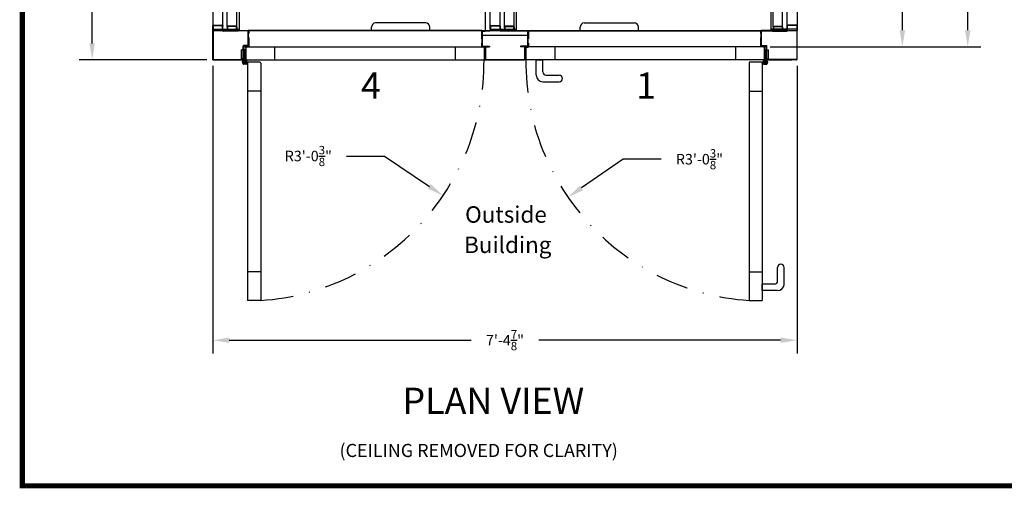
# Model space of a CAD drawing. Extents: x 3226 to 4121, y -2650 to -2440.
# Drawn here: x 3226 to 3376, y -2650 to -2579 of the extents above; entities that cross this region are included whole.
import ezdxf

# ---------------------------------------------------------------- set-up
doc = ezdxf.new("R2010")
doc.units = 0
doc.header["$LTSCALE"] = 5
doc.header["$MEASUREMENT"] = 0
doc.linetypes.add('DASHDOT', pattern=[1, 0.5, -0.25, 0, -0.25])
doc.linetypes.add('HIDDEN', pattern=[0.375, 0.25, -0.125])
doc.layers.get('0').update_dxf_attribs({"color": 4, "linetype": 'CONTINUOUS'})
doc.layers.get('DEFPOINTS').update_dxf_attribs({"color": 4, "linetype": 'CONTINUOUS'})
doc.layers.add('DEMINSIONS', color=7, linetype='CONTINUOUS')
doc.layers.add('DIMENSION', color=1, linetype='CONTINUOUS')
doc.styles.add('SANSSERIF', font='sas_____.pfb')
doc.dimstyles.new('STANDARD$0', dxfattribs={"dimscale": 16, "dimtxt": 0.1, "dimasz": 0.156, "dimexe": 0.125, "dimexo": 0.063, "dimgap": 0.09, "dimtad": 0, "dimtih": 1, "dimtoh": 1, "dimdec": 3, "dimzin": 0, "dimdsep": 46, "dimlunit": 4, "dimtxsty": 'Standard', "dimcen": -0.03, "dimclrd": 1, "dimclre": 1, "dimclrt": 1, "dimadec": 0, "dimazin": 0, "dimtfac": 0.8, "dimtdec": 3, "dimtofl": 0, "dimtmove": 0, "dimatfit": 3, "dimfxl": 0, "dimtolj": 1, "dimtzin": 0, "dimarcsym": 0})
doc.dimstyles.new('Standard$4', dxfattribs={"dimtxt": 0.1, "dimasz": 0.156, "dimexe": 0.125, "dimexo": 0.06, "dimgap": 0.03, "dimtad": 0, "dimtih": 1, "dimtoh": 1, "dimdec": 3, "dimzin": 0, "dimdsep": 46, "dimtxsty": 'Standard', "dimcen": 0, "dimclrd": 256, "dimclre": 256, "dimclrt": 256, "dimadec": 3, "dimazin": 0, "dimtfac": 1, "dimtdec": 3, "dimtofl": 0, "dimtmove": 0, "dimatfit": 3, "dimfxl": 0, "dimtolj": 1, "dimtzin": 0, "dimarcsym": 0})

# ---------------------------------------------------------------- blocks, each defined once
blk = doc.blocks.new('*D206')
at = {"color": 1, "lineweight": -2, "ltscale": 0.5}
for p, q in [((3275.76, -2599.37), (3281.53, -2599.37)), ((3281.53, -2599.37), (3288.39, -2604))]:
    blk.add_line(p, q, dxfattribs=at)
at = {"color": 1, "ltscale": 0.5}
blk.add_solid([(3288.62, -2603.66), (3288.15, -2604.34), (3290.46, -2605.4)], dxfattribs=at)
at = {"layer": 'DEFPOINTS', "color": 0, "ltscale": 0.5}
for p in [(3260.28, -2585.03), (3290.46, -2605.4)]:
    blk.add_point(p, dxfattribs=at)
at = {"color": 1, "ltscale": 0.5, "insert": (3269.95, -2599.37), "char_height": 1.6, "attachment_point": 5}
blk.add_mtext('\\A1;R3\'-0{\\H0.800000x;\\S3/8;}"', dxfattribs=at)
blk = doc.blocks.new('*D207')
at = {"color": 1, "lineweight": -2, "ltscale": 0.5}
for p, q in [((3317.88, -2599.86), (3311.52, -2604.23)), ((3323.65, -2599.86), (3317.88, -2599.86))]:
    blk.add_line(p, q, dxfattribs=at)
at = {"color": 1, "ltscale": 0.5}
blk.add_solid([(3311.28, -2603.88), (3311.75, -2604.57), (3309.46, -2605.64)], dxfattribs=at)
at = {"layer": 'DEFPOINTS', "color": 0, "ltscale": 0.5}
for p in [(3339.47, -2585.03), (3309.46, -2605.64)]:
    blk.add_point(p, dxfattribs=at)
at = {"color": 1, "ltscale": 0.5, "insert": (3329.46, -2599.86), "char_height": 1.6, "attachment_point": 5}
blk.add_mtext('\\A1;R3\'-0{\\H0.800000x;\\S3/8;}"', dxfattribs=at)
blk = doc.blocks.new('*D208')
at = {"color": 1, "lineweight": -2, "ltscale": 0.5}
for p, q in [((3255.44, -2585.65), (3255.44, -2629.41)), ((3344.31, -2585.64), (3344.31, -2629.41)), ((3257.93, -2627.41), (3294.73, -2627.41)), ((3341.82, -2627.41), (3305.02, -2627.41))]:
    blk.add_line(p, q, dxfattribs=at)
at = {"color": 1, "ltscale": 0.5}
for points in [[(3257.93, -2626.99), (3257.93, -2627.82), (3255.44, -2627.41)], [(3341.82, -2626.99), (3341.82, -2627.82), (3344.31, -2627.41)]]:
    blk.add_solid(points, dxfattribs=at)
at = {"layer": 'DEFPOINTS', "color": 0, "ltscale": 0.5}
for p in [(3255.44, -2584.65), (3344.31, -2584.63), (3344.31, -2627.41)]:
    blk.add_point(p, dxfattribs=at)
at = {"color": 1, "ltscale": 0.5, "insert": (3299.87, -2627.41), "char_height": 1.6, "attachment_point": 5}
blk.add_mtext('\\A1;7\'-4{\\H0.800000x;\\S7/8;}"', dxfattribs=at)
blk = doc.blocks.new('*D209')
at = {"color": 1, "lineweight": -2, "ltscale": 0.5}
for p, q in [((3254.52, -2487.39), (3235.07, -2487.39)), ((3237.07, -2489.89), (3237.07, -2533.13)), ((3237.07, -2582.24), (3237.07, -2539)), ((3254.52, -2584.74), (3235.07, -2584.74))]:
    blk.add_line(p, q, dxfattribs=at)
at = {"color": 1, "ltscale": 0.5}
for points in [[(3236.65, -2489.89), (3237.48, -2489.89), (3237.07, -2487.39)], [(3236.65, -2582.24), (3237.48, -2582.24), (3237.07, -2584.74)]]:
    blk.add_solid(points, dxfattribs=at)
at = {"layer": 'DEFPOINTS', "color": 0, "ltscale": 0.5}
for p in [(3237.07, -2487.39), (3255.53, -2487.39), (3255.53, -2584.74)]:
    blk.add_point(p, dxfattribs=at)
at = {"color": 1, "ltscale": 0.5, "insert": (3237.07, -2536.06), "char_height": 1.6, "attachment_point": 5}
blk.add_mtext('\\A1;8\'-1{\\H0.800000x;\\S3/8;}"', dxfattribs=at)
blk = doc.blocks.new('*D211')
at = {"color": 1, "lineweight": -2, "ltscale": 0.5}
for p, q in [((3340.32, -2548.06), (3362.34, -2548.06)), ((3360.34, -2550.56), (3360.34, -2562.47)), ((3360.34, -2580.24), (3360.34, -2568.33)), ((3340.2, -2582.74), (3362.34, -2582.74))]:
    blk.add_line(p, q, dxfattribs=at)
at = {"color": 1, "ltscale": 0.5}
for points in [[(3359.92, -2550.56), (3360.76, -2550.56), (3360.34, -2548.06)], [(3359.92, -2580.24), (3360.76, -2580.24), (3360.34, -2582.74)]]:
    blk.add_solid(points, dxfattribs=at)
at = {"layer": 'DEFPOINTS', "color": 0, "ltscale": 0.5}
for p in [(3339.31, -2548.06), (3360.34, -2548.06), (3339.19, -2582.74)]:
    blk.add_point(p, dxfattribs=at)
at = {"color": 1, "ltscale": 0.5, "insert": (3360.34, -2565.4), "char_height": 1.6, "attachment_point": 5}
blk.add_mtext('\\A1;2\'-10{\\H0.800000x;\\S5/8;}"', dxfattribs=at)
blk = doc.blocks.new('*D219')
at = {"color": 1, "lineweight": -2, "ltscale": 0.5}
for p, q in [((3340.2, -2489.39), (3372.28, -2489.39)), ((3370.28, -2491.89), (3370.28, -2533.13)), ((3370.28, -2580.24), (3370.28, -2539)), ((3340.2, -2582.74), (3372.28, -2582.74))]:
    blk.add_line(p, q, dxfattribs=at)
at = {"color": 1, "ltscale": 0.5}
for points in [[(3369.87, -2491.89), (3370.7, -2491.89), (3370.28, -2489.39)], [(3369.87, -2580.24), (3370.7, -2580.24), (3370.28, -2582.74)]]:
    blk.add_solid(points, dxfattribs=at)
at = {"layer": 'DEFPOINTS', "color": 0, "ltscale": 0.5}
for p in [(3339.19, -2489.39), (3370.28, -2489.39), (3339.19, -2582.74)]:
    blk.add_point(p, dxfattribs=at)
at = {"color": 1, "ltscale": 0.5, "insert": (3370.28, -2536.06), "char_height": 1.6, "attachment_point": 5}
blk.add_mtext('\\A1;7\'-9{\\H0.800000x;\\S3/8;}"', dxfattribs=at)

msp = doc.modelspace()

# ---------------------------------------------------------------- hatches: boundary and pattern name
at = {"linetype": 'ByBlock', "ltscale": 0.5}
h = msp.add_hatch(dxfattribs=at)
h.set_pattern_fill('ANSI31', style=0)
h.set_pattern_definition([(135, (4221.07931, -1295.15672), (0.088388348, 0.088388348), [])])
h.paths.add_polyline_path([(3260.2849, -2582.6103), (3260.7849, -2582.6103), (3260.7849, -2582.7353), (3260.2849, -2582.7353)])
h = msp.add_hatch(dxfattribs=at)
h.set_pattern_fill('ANSI31', style=0)
h.set_pattern_definition([(45, (2378.67053, -1295.15672), (-0.088388348, 0.088388348), [])])
h.paths.add_polyline_path([(3339.4649, -2582.6103), (3338.9649, -2582.6103), (3338.9649, -2582.7353), (3339.4649, -2582.7353)])

# ---------------------------------------------------------------- linework, layer by layer
at = {"color": 7, "linetype": 'Continuous'}
for p, q in [((3255.4369, -2491.8753), (3255.4369, -2580.2003)), ((3259.4369, -2491.8753), (3259.4369, -2580.2503)), ((3340.3129, -2492.0553), (3340.3129, -2580.0703)), ((3344.3129, -2492.0553), (3344.3129, -2580.2003)), ((3256.9369, -2580.0203), (3256.9369, -2536.1568)), ((3297.6249, -2580.0703), (3297.6249, -2536.0188)), ((3299.1249, -2580.0203), (3299.1249, -2536.1568)), ((3342.8129, -2580.1703), (3342.8129, -2536.1568)), ((3301.6249, -2580.0703), (3301.6249, -2536.4378)), ((3257.6249, -2579.7153), (3257.6249, -2580.2503)), ((3257.6749, -2579.7153), (3257.6749, -2580.2503)), ((3258.9719, -2579.6253), (3257.7149, -2579.6253)), ((3258.9719, -2579.6753), (3257.7149, -2579.6753)), ((3259.0619, -2579.7153), (3259.0619, -2580.2503)), ((3259.0619, -2579.7153), (3259.0619, -2580.2503)), ((3287.8129, -2579.1103), (3280.1869, -2579.1103)), ((3297.7149, -2579.5003), (3299.0349, -2579.5003)), ((3297.7149, -2579.5503), (3299.0349, -2579.5503)), ((3299.8129, -2579.5653), (3299.8129, -2580.1003)), ((3299.8129, -2579.7153), (3299.8129, -2580.2503)), ((3299.8729, -2579.5653), (3299.8729, -2579.5805)), ((3299.8729, -2579.7153), (3299.8729, -2580.2503)), ((3299.8729, -2579.7153), (3299.8729, -2580.1503)), ((3301.1599, -2579.6253), (3299.9029, -2579.6253)), ((3301.1599, -2579.6253), (3299.9029, -2579.6253)), ((3301.1599, -2579.6853), (3299.9029, -2579.6853)), ((3301.1599, -2579.6853), (3299.9029, -2579.6853)), ((3301.1899, -2579.7153), (3301.1899, -2580.2503)), ((3301.2499, -2579.7153), (3301.2499, -2580.2503)), ((3311.9369, -2579.1253), (3319.5629, -2579.1253)), ((3340.6879, -2579.7153), (3340.6879, -2580.2503)), ((3340.6879, -2579.7153), (3340.6879, -2580.2503)), ((3340.7379, -2579.7153), (3340.7379, -2580.2503)), ((3340.7779, -2579.6253), (3342.0353, -2579.6253)), ((3340.7779, -2579.6753), (3342.0353, -2579.6753)), ((3342.0753, -2579.7153), (3342.0753, -2580.2503)), ((3342.1253, -2579.7153), (3342.1253, -2580.2503)), ((3296.3749, -2580.2503), (3260.8749, -2580.2503)), ((3260.8749, -2582.6203), (3260.8749, -2580.2503)), ((3296.3749, -2580.3003), (3260.8749, -2580.3003)), ((3279.5619, -2580.2353), (3279.5619, -2579.7353)), ((3288.4379, -2580.2353), (3288.4379, -2579.7353)), ((3296.3749, -2580.2503), (3296.3749, -2580.3003)), ((3296.3749, -2580.3003), (3296.3749, -2582.7053)), ((3296.4249, -2580.3903), (3296.4249, -2582.6253)), ((3296.4499, -2580.2503), (3297.5949, -2580.2503)), ((3296.4499, -2580.2503), (3296.4499, -2580.3003)), ((3296.4499, -2580.3003), (3297.5949, -2580.3003)), ((3296.4649, -2580.3503), (3296.8749, -2580.3503)), ((3296.8749, -2580.3003), (3296.8749, -2580.3503)), ((3297.6249, -2580.0703), (3301.6249, -2580.0703)), ((3299.1549, -2580.2503), (3303.2999, -2580.2503)), ((3299.1549, -2580.3003), (3303.2999, -2580.3003)), ((3302.8749, -2580.3503), (3302.8749, -2580.3003)), ((3303.2849, -2580.3503), (3302.8749, -2580.3503)), ((3303.2999, -2580.3003), (3303.2999, -2580.2503)), ((3303.3249, -2580.3903), (3303.3249, -2582.6253)), ((3303.3749, -2580.2503), (3303.3749, -2582.7053)), ((3303.3749, -2580.2503), (3338.8749, -2580.2503)), ((3303.3749, -2580.2503), (3303.3749, -2580.3103)), ((3303.3749, -2580.3003), (3338.8749, -2580.3003)), ((3311.3119, -2580.2503), (3311.3119, -2579.7503)), ((3320.1879, -2580.2503), (3320.1879, -2579.7503)), ((3338.8749, -2582.6203), (3338.8749, -2580.2503)), ((3260.1249, -2584.7353), (3260.1249, -2582.7103)), ((3260.2149, -2582.6203), (3260.8749, -2582.6203)), ((3296.4649, -2582.6653), (3297.4999, -2582.6653)), ((3296.4649, -2582.7153), (3297.4999, -2582.7153)), ((3296.9649, -2582.7153), (3297.4999, -2582.7153)), ((3297.4999, -2582.7153), (3297.4999, -2582.7653)), ((3303.2849, -2582.6653), (3302.2499, -2582.6653)), ((3302.7849, -2582.7153), (3302.2499, -2582.7153)), ((3302.2499, -2582.7153), (3302.2499, -2582.7653)), ((3303.2849, -2582.7153), (3302.2499, -2582.7153)), ((3339.5349, -2582.6203), (3338.8749, -2582.6203)), ((3339.6249, -2584.7353), (3339.6249, -2582.7103)), ((3260.0249, -2583.2093), (3259.7749, -2583.2093)), ((3259.7749, -2584.5853), (3259.7749, -2583.2093)), ((3260.1249, -2584.7353), (3260.1249, -2583.1723)), ((3260.2449, -2583.1723), (3260.1249, -2583.1723)), ((3260.2449, -2583.1723), (3260.1249, -2583.1723)), ((3260.2449, -2583.2843), (3260.1249, -2583.3953)), ((3260.2449, -2583.7223), (3260.1249, -2583.6113)), ((3260.2449, -2584.0723), (3260.1249, -2584.1833)), ((3260.2449, -2583.1723), (3260.2449, -2584.9084)), ((3260.3169, -2583.1723), (3260.3169, -2584.9084)), ((3260.4369, -2583.1723), (3260.3169, -2583.1723)), ((3260.4369, -2583.1723), (3260.3169, -2583.1723)), ((3260.3169, -2583.2843), (3260.4369, -2583.3953)), ((3260.3169, -2583.7223), (3260.4369, -2583.6113)), ((3260.3169, -2584.0723), (3260.4369, -2584.1833)), ((3260.4369, -2583.1723), (3260.4369, -2584.6103)), ((3296.7699, -2582.7353), (3296.4049, -2582.7353)), ((3296.7699, -2582.8103), (3296.4049, -2582.8103)), ((3296.7999, -2582.8403), (3296.7999, -2584.6853)), ((3296.8749, -2582.8053), (3296.8749, -2584.6453)), ((3296.9249, -2582.8053), (3296.9249, -2584.6453)), ((3296.9649, -2582.7653), (3297.4999, -2582.7653)), ((3302.7849, -2582.7653), (3302.2499, -2582.7653)), ((3302.8249, -2582.8053), (3302.8249, -2584.6453)), ((3302.8749, -2582.8053), (3302.8749, -2584.6453)), ((3302.8749, -2582.8403), (3302.8749, -2584.6853)), ((3302.9499, -2582.8403), (3302.9499, -2584.6853)), ((3302.9799, -2582.7353), (3303.3449, -2582.7353)), ((3302.9799, -2582.8103), (3303.3449, -2582.8103)), ((3339.3129, -2583.1723), (3339.4329, -2583.1723)), ((3339.3129, -2583.1723), (3339.3129, -2584.6103)), ((3339.3129, -2583.1723), (3339.4329, -2583.1723)), ((3339.4329, -2583.2843), (3339.3129, -2583.3953)), ((3339.4329, -2583.7223), (3339.3129, -2583.6113)), ((3339.4329, -2584.0723), (3339.3129, -2584.1833)), ((3339.4329, -2583.1723), (3339.4329, -2584.9084)), ((3339.5049, -2583.1723), (3339.5049, -2584.9084)), ((3339.5049, -2583.1723), (3339.6249, -2583.1723)), ((3339.5049, -2583.1723), (3339.6249, -2583.1723)), ((3339.5049, -2583.2843), (3339.6249, -2583.3953)), ((3339.5049, -2583.7223), (3339.6249, -2583.6113)), ((3339.5049, -2584.0723), (3339.6249, -2584.1833)), ((3339.6249, -2584.7353), (3339.6249, -2583.1723)), ((3339.7249, -2583.2093), (3339.9749, -2583.2093)), ((3339.9749, -2584.5853), (3339.9749, -2583.2093)), ((3260.0249, -2584.5853), (3259.7749, -2584.5853)), ((3259.9135, -2585.0363), (3259.99, -2585.3046)), ((3260.1199, -2584.9573), (3259.9731, -2584.9573)), ((3260.018, -2585.0966), (3260.0708, -2585.2816)), ((3260.0249, -2584.7353), (3260.0249, -2584.8353)), ((3260.0249, -2584.8353), (3260.1199, -2584.8353)), ((3260.1199, -2585.0647), (3260.0421, -2585.0647)), ((3260.4516, -2585.3113), (3260.1102, -2585.3113)), ((3260.4516, -2585.3953), (3260.1102, -2585.3953)), ((3260.1199, -2584.8353), (3260.1199, -2584.9573)), ((3260.2449, -2584.5103), (3260.1249, -2584.3993)), ((3260.3169, -2584.5103), (3260.4369, -2584.3993)), ((3260.4369, -2584.7353), (3260.4369, -2584.6103)), ((3260.5369, -2584.7353), (3260.4369, -2584.7353)), ((3260.4419, -2584.8353), (3260.4419, -2584.9573)), ((3260.5369, -2584.8353), (3260.4419, -2584.8353)), ((3260.5887, -2584.9573), (3260.4419, -2584.9573)), ((3260.4419, -2585.0647), (3260.5198, -2585.0647)), ((3260.5438, -2585.0966), (3260.491, -2585.2816)), ((3260.5369, -2584.7353), (3260.5369, -2584.8353)), ((3260.6484, -2585.0363), (3260.5718, -2585.3046)), ((3296.8749, -2584.6853), (3296.8749, -2584.7353)), ((3296.9649, -2584.6853), (3302.7849, -2584.6853)), ((3296.9649, -2584.7353), (3302.7849, -2584.7353)), ((3302.8749, -2584.6853), (3302.8749, -2584.7353)), ((3339.1015, -2585.0363), (3339.178, -2585.3046)), ((3339.1611, -2584.9573), (3339.3079, -2584.9573)), ((3339.206, -2585.0966), (3339.2588, -2585.2816)), ((3339.2129, -2584.7353), (3339.2129, -2584.8353)), ((3339.2129, -2584.7353), (3339.3129, -2584.7353)), ((3339.2129, -2584.8353), (3339.3079, -2584.8353)), ((3339.3079, -2585.0647), (3339.2301, -2585.0647)), ((3339.2982, -2585.3113), (3339.6396, -2585.3113)), ((3339.2982, -2585.3953), (3339.6396, -2585.3953)), ((3339.3079, -2584.8353), (3339.3079, -2584.9573)), ((3339.4329, -2584.5103), (3339.3129, -2584.3993)), ((3339.3129, -2584.7353), (3339.3129, -2584.6103)), ((3339.5049, -2584.5103), (3339.6249, -2584.3993)), ((3339.6299, -2584.8353), (3339.6299, -2584.9573)), ((3339.7249, -2584.8353), (3339.6299, -2584.8353)), ((3339.6299, -2584.9573), (3339.7767, -2584.9573)), ((3339.6299, -2585.0647), (3339.7078, -2585.0647)), ((3339.7318, -2585.0966), (3339.679, -2585.2816)), ((3339.7249, -2584.5853), (3339.9749, -2584.5853)), ((3339.7249, -2584.7353), (3339.7249, -2584.8353)), ((3339.8364, -2585.0363), (3339.7598, -2585.3046))]:
    msp.add_line(p, q, dxfattribs=at)
at = {"color": 7}
msp.add_line((3259.0619, -2579.7153), (3259.0619, -2491.9253), dxfattribs=at)
at = {"color": 7, "ltscale": 0.5}
for p, q in [((3296.8749, -2491.8753), (3296.8749, -2580.2503)), ((3259.0119, -2579.7153), (3259.0119, -2580.2503)), ((3259.0619, -2579.7153), (3259.0619, -2580.2503)), ((3255.4369, -2580.0703), (3255.4369, -2580.2503)), ((3260.7849, -2580.3003), (3259.0684, -2580.3003)), ((3259.1939, -2580.3003), (3259.1939, -2580.3503)), ((3259.4369, -2580.0703), (3259.4369, -2580.2503)), ((3259.4369, -2580.2503), (3260.7849, -2580.2503)), ((3296.4249, -2581.0003), (3303.3249, -2581.0003)), ((3297.6249, -2580.0703), (3297.6249, -2580.2503)), ((3297.6249, -2580.2503), (3301.6249, -2580.2503)), ((3299.1249, -2580.2203), (3299.1249, -2580.1703)), ((3301.6249, -2580.2503), (3301.6249, -2580.0703)), ((3303.3749, -2580.3403), (3303.3749, -2580.2503)), ((3340.3129, -2580.0703), (3340.3129, -2580.2503)), ((3340.3129, -2580.2503), (3344.3129, -2580.2503)), ((3342.8629, -2580.2703), (3342.8629, -2580.0203)), ((3344.3129, -2580.0703), (3344.3129, -2580.2503)), ((3304.6249, -2587.0641), (3304.6249, -2584.7353)), ((3304.6249, -2584.7353), (3305.6249, -2584.7353)), ((3305.6249, -2586.5641), (3305.6249, -2584.7353)), ((3306.1249, -2587.0641), (3308.1249, -2587.0641)), ((3305.6249, -2588.0641), (3308.1249, -2588.0641)), ((3341.361, -2618.3516), (3341.361, -2616.3516)), ((3342.361, -2618.8516), (3342.361, -2616.3516)), ((3340.861, -2618.8516), (3339.0322, -2618.8516)), ((3339.0322, -2619.8516), (3339.0322, -2618.8516)), ((3341.361, -2619.8516), (3339.0322, -2619.8516))]:
    msp.add_line(p, q, dxfattribs=at)
at = {"color": 7, "linetype": 'Continuous', "ltscale": 4}
for p, q in [((3340.6879, -2579.7153), (3340.6879, -2491.8753)), ((3340.6879, -2579.7153), (3340.6879, -2491.9253)), ((3299.8129, -2579.8593), (3299.8129, -2536.1568)), ((3257.6249, -2579.7153), (3257.6249, -2537.3748)), ((3301.2499, -2579.7153), (3301.2499, -2536.4378)), ((3342.1253, -2579.7153), (3342.1253, -2537.3748)), ((3259.0619, -2580.2503), (3259.0619, -2579.7153))]:
    msp.add_line(p, q, dxfattribs=at)
at = {"color": 7, "linetype": 'HIDDEN'}
for p, q in [((3259.0119, -2580.2503), (3259.0119, -2579.7153)), ((3260.9499, -2582.6053), (3260.9499, -2580.3003)), ((3296.2999, -2580.3103), (3296.2999, -2582.7053)), ((3303.4499, -2580.3103), (3303.4499, -2582.7053)), ((3338.7999, -2582.6053), (3338.7999, -2580.3003)), ((3260.1999, -2584.6853), (3260.1999, -2582.7253)), ((3260.2299, -2582.6953), (3260.8599, -2582.6953)), ((3339.5199, -2582.6953), (3338.8899, -2582.6953)), ((3339.5499, -2584.6853), (3339.5499, -2582.7253)), ((3296.6869, -2584.7353), (3296.8749, -2584.7353)), ((3303.0629, -2584.7353), (3302.8749, -2584.7353))]:
    msp.add_line(p, q, dxfattribs=at)
at = {"color": 7, "linetype": 'ByBlock', "ltscale": 0.5}
for p, q in [((3259.0619, -2579.7153), (3259.0619, -2580.2503)), ((3297.6249, -2579.5903), (3297.6249, -2580.0703)), ((3297.6749, -2579.5903), (3297.6749, -2580.2203)), ((3299.0749, -2579.5903), (3299.0749, -2580.2203)), ((3299.1249, -2579.5903), (3299.1249, -2580.1703)), ((3340.6879, -2579.7153), (3340.6879, -2580.2503)), ((3256.9962, -2580.2503), (3256.9962, -2580.3003)), ((3259.0684, -2580.3003), (3257.9349, -2580.3003)), ((3296.3749, -2580.3003), (3296.3749, -2582.6253)), ((3303.3749, -2580.2903), (3303.3749, -2582.6253)), ((3338.9649, -2580.3003), (3342.7839, -2580.3003)), ((3340.5559, -2580.3003), (3340.5559, -2580.3503)), ((3342.7539, -2580.2503), (3342.7539, -2580.3003)), ((3260.7849, -2582.5603), (3260.1049, -2582.5603)), ((3260.7849, -2582.6103), (3260.1049, -2582.6103)), ((3260.2849, -2582.7353), (3260.2849, -2582.6103)), ((3260.7849, -2582.6103), (3260.2849, -2582.6103)), ((3260.7849, -2582.7353), (3260.7849, -2582.6103)), ((3338.9649, -2582.5603), (3339.6449, -2582.5603)), ((3338.9649, -2582.6103), (3339.6449, -2582.6103)), ((3338.9649, -2582.7353), (3338.9649, -2582.6103)), ((3338.9649, -2582.6103), (3339.4649, -2582.6103)), ((3339.4649, -2582.7353), (3339.4649, -2582.6103)), ((3260.1249, -2583.1723), (3260.0749, -2583.1723)), ((3260.1249, -2583.9538), (3260.0749, -2583.9538)), ((3260.1249, -2583.1723), (3260.1249, -2584.6453)), ((3260.4369, -2582.8603), (3260.4369, -2584.6103)), ((3260.5619, -2582.7353), (3296.6869, -2582.7353)), ((3264.8119, -2582.7353), (3264.8119, -2584.7353)), ((3292.3119, -2582.7353), (3292.3119, -2584.7353)), ((3296.6869, -2582.7353), (3296.6869, -2584.7353)), ((3339.1879, -2582.7353), (3303.0629, -2582.7353)), ((3303.0629, -2582.7353), (3303.0629, -2584.7353)), ((3303.0629, -2582.7353), (3303.0629, -2584.7353)), ((3307.4379, -2582.7353), (3307.4379, -2584.7353)), ((3334.9379, -2582.7353), (3334.9379, -2584.7353)), ((3339.3129, -2582.8603), (3339.3129, -2584.6103)), ((3339.6249, -2583.1723), (3339.6749, -2583.1723)), ((3339.6249, -2583.1723), (3339.6249, -2584.6453)), ((3339.6249, -2583.9538), (3339.6749, -2583.9538)), ((3260.0349, -2584.7353), (3255.8104, -2584.7353)), ((3260.1249, -2584.7353), (3296.6869, -2584.7353)), ((3260.5619, -2584.7353), (3269.1307, -2584.7353)), ((3260.7176, -2585.1016), (3260.7176, -2621.3516)), ((3262.5926, -2585.1016), (3260.7176, -2585.1016)), ((3262.7176, -2585.2266), (3262.7176, -2621.3516)), ((3339.1879, -2584.7353), (3303.0629, -2584.7353)), ((3337.0322, -2585.1016), (3337.0322, -2621.3516)), ((3338.9072, -2585.1016), (3337.0322, -2585.1016)), ((3337.0322, -2585.2266), (3337.0322, -2621.3516)), ((3337.0322, -2585.2266), (3337.0322, -2621.3516)), ((3339.0322, -2585.2266), (3339.0322, -2621.3516)), ((3339.0322, -2585.2266), (3339.0322, -2621.3516)), ((3339.0322, -2585.2266), (3339.0322, -2621.3516)), ((3339.7149, -2584.7353), (3343.5014, -2584.7353)), ((3262.7176, -2589.4766), (3260.7176, -2589.4766)), ((3337.0322, -2589.4766), (3339.0322, -2589.4766)), ((3337.0322, -2589.4766), (3339.0322, -2589.4766)), ((3337.0322, -2589.4766), (3339.0322, -2589.4766)), ((3262.7176, -2616.9766), (3260.7176, -2616.9766)), ((3337.0322, -2616.9766), (3339.0322, -2616.9766)), ((3337.0322, -2616.9766), (3339.0322, -2616.9766)), ((3337.0322, -2616.9766), (3339.0322, -2616.9766)), ((3262.7176, -2621.3516), (3260.7176, -2621.3516)), ((3337.0322, -2621.3516), (3339.0322, -2621.3516))]:
    msp.add_line(p, q, dxfattribs=at)
at = {"color": 7, "linetype": 'Continuous', "ltscale": 0.5}
for p, q in [((3297.4999, -2582.6653), (3297.4999, -2582.7153)), ((3302.2499, -2582.6653), (3302.2499, -2582.7153))]:
    msp.add_line(p, q, dxfattribs=at)
at = {"color": 7, "lineweight": 5, "ltscale": 0.5, "const_width": 0.7823}
msp.add_lwpolyline([(3226.4301, -2649.5555), (3506.9163, -2649.5555), (3506.9163, -2440.4226), (3226.4301, -2440.4226)], close=True, dxfattribs=at)
at = {"color": 7, "linetype": 'Continuous'}
for centre in [(3260.1199, -2585.011), (3260.4419, -2585.011), (3260.4419, -2585.011), (3339.3079, -2585.011), (3339.6299, -2585.011)]:
    msp.add_circle(centre, 0.0537, dxfattribs=at)
for centre, radius, start, end in [((3257.7149, -2579.7153), 0.09, 90, 180), ((3257.7149, -2579.7153), 0.04, 90, 180), ((3258.9719, -2579.7153), 0.09, 0, 90), ((3258.9719, -2579.7153), 0.04, 0, 90), ((3280.1869, -2579.7353), 0.625, 90, 180), ((3287.8129, -2579.7353), 0.625, 0, 90), ((3297.7149, -2579.5903), 0.09, 90, 180), ((3297.7149, -2579.5903), 0.04, 90, 180), ((3299.0349, -2579.5903), 0.09, 0, 90), ((3299.0349, -2579.5903), 0.04, 0, 90), ((3299.9029, -2579.7153), 0.09, 90, 180), ((3299.9029, -2579.7153), 0.03, 90, 180), ((3301.1599, -2579.7153), 0.09, 0, 90), ((3301.1599, -2579.7153), 0.03, 0, 90), ((3311.9369, -2579.7503), 0.625, 90, 180), ((3319.5629, -2579.7503), 0.625, 0, 90), ((3340.7779, -2579.7153), 0.09, 90, 180), ((3340.7779, -2579.7153), 0.04, 90, 180), ((3342.0353, -2579.7153), 0.09, 0, 90), ((3342.0353, -2579.7153), 0.04, 0, 90), ((3296.4649, -2580.3903), 0.09, 90, 180), ((3296.4649, -2580.3903), 0.04, 90, 180), ((3297.5949, -2580.2203), 0.03, 270, 0), ((3297.5949, -2580.2203), 0.08, 270, 0), ((3299.1549, -2580.2203), 0.08, 180, 270), ((3299.1549, -2580.2203), 0.03, 180, 270), ((3303.2849, -2580.3903), 0.09, 0, 90), ((3303.2849, -2580.3903), 0.04, 0, 90), ((3260.2149, -2582.7103), 0.09, 90, 180), ((3260.2299, -2582.7253), 0.03, 90, 180), ((3260.8599, -2582.6053), 0.09, 270, 0), ((3296.4049, -2582.7053), 0.105, 180, 270), ((3296.4649, -2582.6253), 0.09, 180, 270), ((3296.4049, -2582.7053), 0.03, 180, 270), ((3296.4649, -2582.6253), 0.04, 180, 270), ((3296.9649, -2582.8053), 0.09, 90, 180), ((3302.7849, -2582.8053), 0.09, 0, 90), ((3303.2849, -2582.6253), 0.09, 270, 0), ((3303.2849, -2582.6253), 0.04, 270, 0), ((3303.3449, -2582.7053), 0.105, 270, 0), ((3303.3449, -2582.7053), 0.03, 270, 0), ((3338.8899, -2582.6053), 0.09, 180, 270), ((3339.5199, -2582.7253), 0.03, 0, 90), ((3339.5349, -2582.7103), 0.09, 0, 90), ((3296.7699, -2582.8403), 0.105, 0, 90), ((3296.7699, -2582.8403), 0.03, 0, 90), ((3296.9649, -2582.8053), 0.04, 90, 180), ((3302.7849, -2582.8053), 0.04, 0, 90), ((3302.9799, -2582.8403), 0.105, 90, 180), ((3302.9799, -2582.8403), 0.03, 90, 180), ((3259.9731, -2585.0193), 0.062, 90, 195.928117), ((3260.1102, -2585.2703), 0.125, 195.928117, 270), ((3260.0421, -2585.0897), 0.025, 90, 195.928117), ((3260.1199, -2585.011), 0.1617, 237.233108, 39.373019), ((3260.1102, -2585.2703), 0.041, 195.928117, 270), ((3260.4419, -2585.011), 0.1617, 140.626981, 302.766892), ((3260.4516, -2585.2703), 0.041, 270, 344.071883), ((3260.4516, -2585.2703), 0.125, 270, 344.071883), ((3260.5198, -2585.0897), 0.025, 344.071883, 90), ((3260.5887, -2585.0193), 0.062, 344.071883, 90), ((3296.9649, -2584.6453), 0.09, 180, 270), ((3296.9649, -2584.6453), 0.04, 180, 270), ((3302.7849, -2584.6453), 0.09, 270, 0), ((3302.7849, -2584.6453), 0.04, 270, 0), ((3339.1611, -2585.0193), 0.062, 90, 195.928117), ((3339.2982, -2585.2703), 0.125, 195.928117, 270), ((3339.2301, -2585.0897), 0.025, 90, 195.928117), ((3339.3079, -2585.011), 0.1617, 237.233108, 39.373019), ((3339.2982, -2585.2703), 0.041, 195.928117, 270), ((3339.6299, -2585.011), 0.1617, 140.626981, 302.766892), ((3339.6396, -2585.2703), 0.041, 270, 344.071883), ((3339.6396, -2585.2703), 0.125, 270, 344.071883), ((3339.7078, -2585.0897), 0.025, 344.071883, 90), ((3339.7767, -2585.0193), 0.062, 344.071883, 90)]:
    msp.add_arc(centre, radius, start, end, dxfattribs=at)
at = {"color": 7}
msp.add_arc((3260.7849, -2580.3403), 0.09, 0, 90, dxfattribs=at)
at = {"color": 7, "ltscale": 0.5}
for centre, radius, start, end in [((3260.7849, -2580.3403), 0.04, 0, 90), ((3305.6249, -2587.0641), 1, 180, 270), ((3306.1249, -2586.5641), 0.5, 180, 270), ((3308.1249, -2587.5641), 0.5, 270, 90), ((3341.861, -2616.3516), 0.5, 0, 180), ((3340.861, -2618.3516), 0.5, 270, 0), ((3341.361, -2618.8516), 1, 270, 0)]:
    msp.add_arc(centre, radius, start, end, dxfattribs=at)
at = {"color": 7, "linetype": 'ByBlock', "ltscale": 0.5}
for centre, start, end in [((3260.5619, -2582.8603), 90, 180), ((3339.1879, -2582.8603), 0, 90), ((3260.5619, -2584.6103), 180, 270), ((3262.5926, -2585.2266), 0, 90), ((3338.9072, -2585.2266), 0, 90), ((3339.1879, -2584.6103), 270, 0), ((3339.1879, -2584.6103), 270, 0)]:
    msp.add_arc(centre, 0.125, start, end, dxfattribs=at)
at = {"color": 7, "linetype": 'DASHDOT', "ltscale": 2}
for centre, start, end in [((3260.2809, -2585.026), 273.837627, 0.457557), ((3339.4689, -2585.026), 179.542443, 266.162373)]:
    msp.add_arc(centre, 36.4072, start, end, dxfattribs=at)
at = {"layer": 'DEFPOINTS', "color": 7, "linetype": 'ByBlock'}
for p in [(3257.6249, -2579.6803), (3299.8129, -2579.6553), (3299.8129, -2579.6553), (3301.5618, -2579.5803), (3340.6879, -2579.7303), (3340.6879, -2579.7303), (3342.1253, -2579.6803), (3260.1249, -2584.6303), (3260.1249, -2584.6303), (3260.1249, -2584.6303), (3260.1439, -2584.7353), (3260.1439, -2584.7353), (3260.1439, -2584.7353), (3260.1439, -2584.7353), (3260.1439, -2584.7353), (3339.6249, -2584.6303), (3339.6249, -2584.6303), (3339.6249, -2584.6303), (3339.7299, -2584.7353), (3339.7299, -2584.7353), (3339.7299, -2584.7353), (3339.7299, -2584.7353), (3339.7299, -2584.7353)]:
    msp.add_point(p, dxfattribs=at)
at = {"layer": 'DEFPOINTS', "color": 7, "linetype": 'ByBlock', "ltscale": 0.5}
for p in [(3302.8749, -2580.2503), (3296.8749, -2584.6303), (3296.8749, -2584.6303), (3302.7699, -2584.7353), (3302.8749, -2584.6303), (3302.8749, -2584.6303)]:
    msp.add_point(p, dxfattribs=at)
at = {"layer": 'DEMINSIONS', "color": 7, "linetype": 'Continuous'}
for p, q in [((3255.4369, -2584.2353), (3255.4369, -2579.5403)), ((3255.4369, -2584.2353), (3255.4369, -2579.5553)), ((3255.4869, -2579.5403), (3255.4869, -2584.2353)), ((3255.5269, -2579.4503), (3256.8469, -2579.4503)), ((3255.5269, -2579.5003), (3256.8469, -2579.5003)), ((3256.8869, -2580.2603), (3256.8869, -2579.5403)), ((3256.8869, -2580.0203), (3256.8869, -2579.5403)), ((3256.9369, -2580.2703), (3256.9369, -2579.5403)), ((3256.9369, -2580.1703), (3256.9369, -2579.5403)), ((3256.9369, -2580.1703), (3256.9369, -2579.5403)), ((3342.8129, -2580.1703), (3342.8129, -2579.5403)), ((3342.8129, -2580.1703), (3342.8129, -2579.5403)), ((3342.8129, -2580.2703), (3342.8129, -2579.5403)), ((3342.8629, -2580.0203), (3342.8629, -2579.5403)), ((3342.8629, -2580.0203), (3342.8629, -2579.5403)), ((3344.2229, -2579.4503), (3342.9029, -2579.4503)), ((3344.2229, -2579.5003), (3342.9029, -2579.5003)), ((3344.2629, -2579.5403), (3344.2629, -2584.2353)), ((3344.3129, -2584.2353), (3344.3129, -2579.5403)), ((3344.3129, -2584.2353), (3344.3129, -2579.5553)), ((3255.4369, -2580.0703), (3259.4369, -2580.0703)), ((3255.4369, -2580.2503), (3259.4369, -2580.2503)), ((3256.9662, -2580.2503), (3259.4369, -2580.2503)), ((3256.9669, -2580.3003), (3259.3184, -2580.3003)), ((3259.1939, -2580.3503), (3256.9769, -2580.3503)), ((3260.8249, -2582.5203), (3260.8249, -2580.3403)), ((3260.8749, -2582.5203), (3260.8749, -2580.3403)), ((3338.8749, -2582.5203), (3338.8749, -2580.3403)), ((3338.9249, -2582.5203), (3338.9249, -2580.3403)), ((3342.7839, -2580.2503), (3338.9649, -2580.2503)), ((3344.3129, -2580.0703), (3340.3129, -2580.0703)), ((3340.3129, -2580.3003), (3342.7829, -2580.3003)), ((3340.5559, -2580.3503), (3342.7829, -2580.3503)), ((3260.0249, -2584.5853), (3260.0249, -2582.6403)), ((3260.0749, -2583.1723), (3260.0749, -2582.6403)), ((3339.6749, -2583.1723), (3339.6749, -2582.6403)), ((3339.7249, -2584.5853), (3339.7249, -2582.6403)), ((3260.0749, -2584.6453), (3260.0749, -2583.1723)), ((3260.2849, -2582.7353), (3260.7849, -2582.7353)), ((3339.4649, -2582.7353), (3338.9649, -2582.7353)), ((3339.6749, -2584.6453), (3339.6749, -2583.1723)), ((3255.4369, -2584.7353), (3255.4369, -2584.2353)), ((3255.4369, -2584.6303), (3255.4369, -2584.2353)), ((3255.4369, -2584.7353), (3260.0349, -2584.7353)), ((3255.4869, -2584.2353), (3255.4869, -2584.6453)), ((3255.5269, -2584.6853), (3260.0349, -2584.6853)), ((3260.0249, -2584.5853), (3260.0749, -2584.5853)), ((3339.7249, -2584.5853), (3339.6749, -2584.5853)), ((3344.2229, -2584.6853), (3339.7149, -2584.6853)), ((3344.2229, -2584.7353), (3339.7149, -2584.7353)), ((3344.2629, -2584.2353), (3344.2629, -2584.6453)), ((3344.3129, -2584.6453), (3344.3129, -2584.2353)), ((3344.3129, -2584.6303), (3344.3129, -2584.2353))]:
    msp.add_line(p, q, dxfattribs=at)
for centre, radius, start, end in [((3255.5269, -2579.5403), 0.09, 90, 180), ((3255.5269, -2579.5403), 0.04, 90, 180), ((3256.8469, -2579.5403), 0.09, 0, 90), ((3256.8469, -2579.5403), 0.04, 0, 90), ((3342.9029, -2579.5403), 0.09, 90, 180), ((3342.9029, -2579.5403), 0.04, 90, 180), ((3344.2229, -2579.5403), 0.09, 0, 90), ((3344.2229, -2579.5403), 0.04, 0, 90), ((3256.9769, -2580.2603), 0.09, 180, 270), ((3256.9669, -2580.2703), 0.03, 180, 270), ((3338.9649, -2580.3403), 0.09, 90, 180), ((3338.9649, -2580.3403), 0.04, 90, 180), ((3342.7829, -2580.2703), 0.03, 270, 0), ((3342.7829, -2580.2703), 0.08, 270, 0), ((3260.1049, -2582.6403), 0.08, 90, 180), ((3260.1049, -2582.6403), 0.03, 90, 180), ((3260.7849, -2582.5203), 0.04, 270, 0), ((3260.7849, -2582.5203), 0.09, 270, 0), ((3338.9649, -2582.5203), 0.09, 180, 270), ((3338.9649, -2582.5203), 0.04, 180, 270), ((3339.6449, -2582.6403), 0.08, 0, 90), ((3339.6449, -2582.6403), 0.03, 0, 90), ((3255.5269, -2584.6453), 0.09, 180, 270), ((3255.5269, -2584.6453), 0.04, 180, 270), ((3260.0349, -2584.6453), 0.04, 270, 0), ((3260.0349, -2584.6453), 0.09, 270, 0), ((3339.7149, -2584.6453), 0.09, 180, 270), ((3339.7149, -2584.6453), 0.04, 180, 270), ((3344.2229, -2584.6453), 0.04, 270, 0), ((3344.2229, -2584.6453), 0.09, 270, 0)]:
    msp.add_arc(centre, radius, start, end, dxfattribs=at)
at = {"layer": 'DEMINSIONS', "color": 7, "linetype": 'ByBlock'}
for p in [(3255.4369, -2579.5553), (3255.4369, -2579.5553), (3255.5419, -2579.4503), (3256.8319, -2579.4503), (3256.9369, -2579.5553), (3256.9369, -2579.5553), (3256.9369, -2579.5553), (3256.9369, -2579.5553), (3256.9369, -2579.5553), (3256.9369, -2579.5553), (3256.9369, -2579.5553), (3256.9369, -2579.5553), (3342.8129, -2579.5553), (3342.8129, -2579.5553), (3342.8129, -2579.5553), (3342.8129, -2579.5553), (3342.8129, -2579.5553), (3342.8129, -2579.5553), (3342.8129, -2579.5553), (3342.8129, -2579.5553), (3342.9179, -2579.4503), (3344.2079, -2579.4503), (3344.3129, -2579.5553), (3344.3129, -2579.5553), (3255.5419, -2584.7353), (3260.1249, -2584.6303), (3260.1249, -2584.6303), (3260.1249, -2584.6303), (3260.1249, -2584.6303), (3260.1439, -2584.7353), (3260.1439, -2584.7353), (3260.1439, -2584.7353), (3260.1439, -2584.7353), (3260.1439, -2584.7353), (3260.1439, -2584.7353), (3339.6249, -2584.6303), (3339.6249, -2584.6303), (3339.6249, -2584.6303), (3339.6249, -2584.6303), (3339.7299, -2584.7353), (3339.7299, -2584.7353), (3339.7299, -2584.7353), (3339.7299, -2584.7353), (3339.7299, -2584.7353), (3339.7299, -2584.7353), (3343.4579, -2584.7353)]:
    msp.add_point(p, dxfattribs=at)

# ---------------------------------------------------------------- texts
at = {"layer": 'DIMENSION', "color": 7, "linetype": 'Continuous', "style": 'SANSSERIF'}
for s, height, p in [('4', 4, (3277.9748, -2590.6594)), ('1', 4, (3319.8245, -2590.6594)), ('Outside', 2.5, (3293.8062, -2609.5237)), ('Building', 2.5, (3293.6649, -2614.1347)), ('PLAN VIEW ', 4, (3284.2751, -2638.6308)), ('(CEILING REMOVED FOR CLARITY)', 2, (3274.6984, -2645.1857))]:
    msp.add_text(s, height=height, dxfattribs=at).set_placement(p)

# ---------------------------------------------------------------- dimensions: what is measured, and where the dimension line sits
at = {"color": 7, "ltscale": 0.5}
dim = msp.add_linear_dim(base=(3237.0678, -2487.3903), p1=(3255.5269, -2584.7353), p2=(3255.5269, -2487.3903), angle=90, dimstyle='STANDARD$0', dxfattribs=at)
dim.commit()
dim.dimension.update_dxf_attribs({"geometry": '*D209', "text_midpoint": (3237.0678, -2536.0628), "dimtype": 160})
for base, p1, p2, picture, middle in [((3370.2827, -2489.3903), (3339.1879, -2582.7353), (3339.1879, -2489.3903), '*D219', (3370.2827, -2536.0628)), ((3360.3404214753, -2548.0628093038), (3339.1879168063, -2582.7353093038), (3339.3129168063, -2548.0628093038), '*D211', (3360.3404214753, -2565.3990593038))]:
    dim = msp.add_linear_dim(base=base, p1=p1, p2=p2, angle=90, dimstyle='STANDARD$0', dxfattribs=at)
    dim.commit()
    dim.dimension.update_dxf_attribs({"geometry": picture, "text_midpoint": middle})
dim = msp.add_linear_dim(base=(3344.3129, -2627.4068), p1=(3255.4369, -2584.6453), p2=(3344.3129, -2584.6303), dimstyle='STANDARD$0', dxfattribs=at)
dim.commit()
dim.dimension.update_dxf_attribs({"geometry": '*D208', "text_midpoint": (3299.8749, -2627.4068)})
for center, mpoint, picture, middle in [((3260.2809, -2585.026), (3290.4558, -2605.3966), '*D206', (3269.9473, -2599.3737)), ((3339.4689, -2585.026), (3309.4592, -2605.6391), '*D207', (3329.4647, -2599.8564))]:
    dim = msp.add_radius_dim(center=center, mpoint=mpoint, dimstyle='Standard$4', override={"dimscale": 16, "dimexo": 0.063, "dimgap": 0.09, "dimlunit": 4, "dimcen": -0.03, "dimclrd": 1, "dimclre": 1, "dimclrt": 1, "dimadec": 0, "dimtfac": 0.8}, dxfattribs=at)
    dim.commit()
    dim.dimension.update_dxf_attribs({"geometry": picture, "text_midpoint": middle, "dimtype": 164})

doc.saveas('drawing.dxf')
